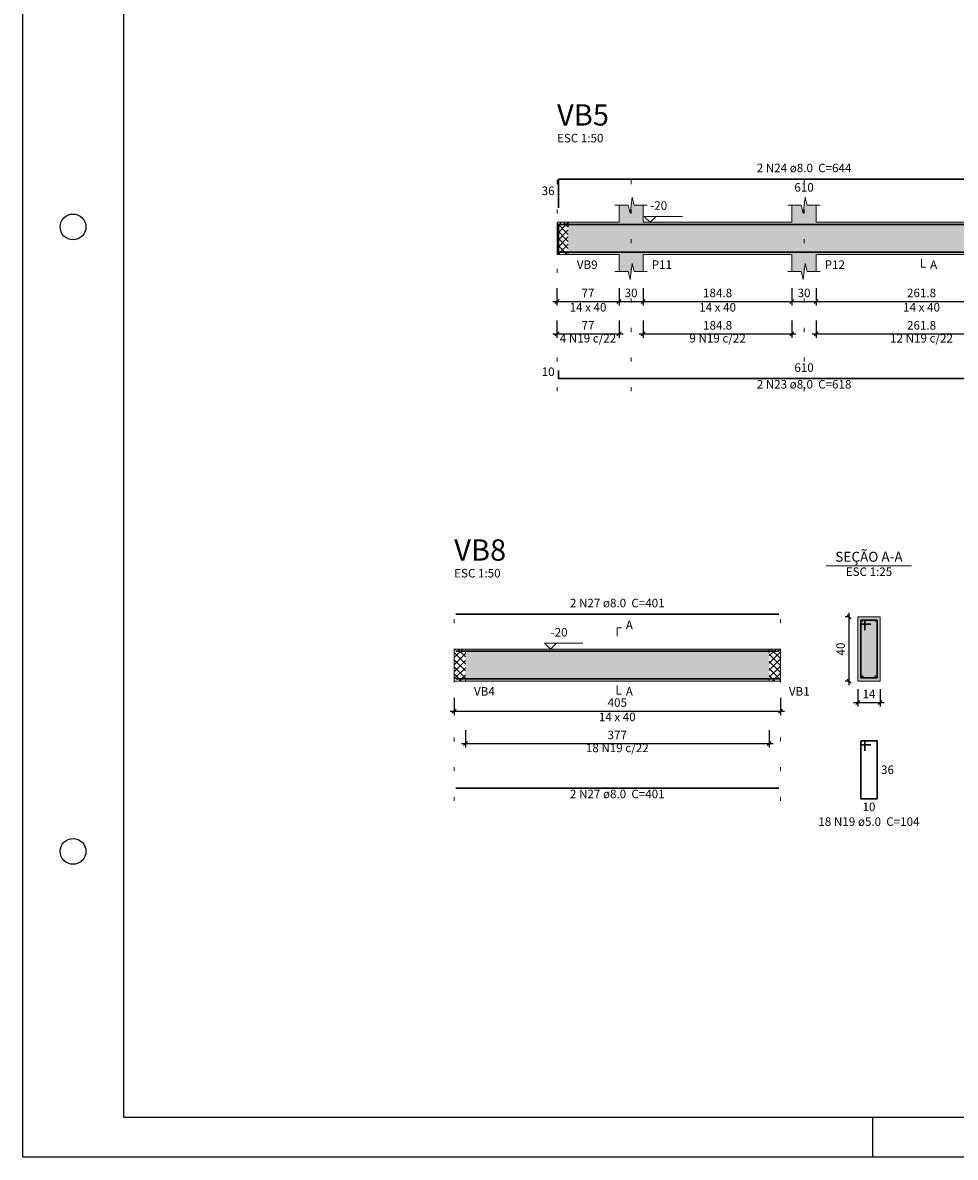
# Model space of a CAD drawing. Units: millimetres. Extents: x 0 to 84.1, y 0 to 59.4.
# Drawn here: x 0 to 23.2, y 0 to 28.2 of the extents above; entities that cross this region are included whole.
import ezdxf

# ---------------------------------------------------------------- set-up
doc = ezdxf.new("R2010")
doc.units = ezdxf.units.MM
doc.linetypes.add('DOT2', pattern=[3.175, 0, -3.175])
doc.layers.add('8', color=4, linetype='Continuous')
doc.layers.add('VHW_cota', color=1, linetype='Continuous')
for name, color, linetype, lineweight in [('Descrição da armadura', 7, 'Continuous', 5), ('DT-Barras na forma', 2, 'Continuous', 30), ('DT-Barras no corte', 5, 'Continuous', 5), ('DT-Barras rebatidas', 2, 'Continuous', 30), ('DT-Cotas', 1, 'Continuous', 5), ('DT-Forma', 1, 'Continuous', 5), ('DT-Hachura forma vigas', 252, 'Continuous', 5), ('DT-Hachura intersecção vigas', 9, 'Continuous', 5), ('DT-Hachura seção vigas', 252, 'Continuous', 5), ('DT-Pontilhado', 251, 'DOT2', 5), ('DT-Textos', 7, 'Continuous', 5), ('DT-Título', 3, 'Continuous', 20), ('Textos armaduras', 7, 'Continuous', 5)]:
    doc.layers.add(name, color=color, linetype=linetype, lineweight=lineweight)
doc.styles.add('Arial', font='arial.ttf')
doc.styles.get("Standard").update_dxf_attribs({"font": 'arial.ttf'})
doc.dimstyles.new('UM_25.000000', dxfattribs={"dimtxt": 0.18, "dimasz": 0.1, "dimexe": 0.1, "dimexo": 0.2, "dimgap": 0, "dimtad": 1, "dimtih": 1, "dimtoh": 1, "dimdec": 1, "dimlfac": 25, "dimzin": 0, "dimdsep": 46, "dimtxsty": 'Standard', "dimblk": 'CLOSED', "dimblk1": 'CLOSED', "dimblk2": 'CLOSED', "dimcen": 0.09, "dimdle": 0.1, "dimadec": 1, "dimazin": 2, "dimtfac": 1, "dimtdec": 4, "dimtofl": 0, "dimtmove": 0, "dimatfit": 3, "dimldrblk": 'CLOSED', "dimfxl": 1, "dimtolj": 1, "dimarcsym": 0})
doc.dimstyles.new('UM_50.000000', dxfattribs={"dimtxt": 0.1, "dimasz": 0.1, "dimexe": 0.1, "dimexo": 0.075, "dimgap": 0, "dimtad": 0, "dimlfac": 0.05, "dimzin": 0, "dimdsep": 46, "dimtxsty": 'Standard', "dimblk": 'OBLIQUE', "dimcen": 0.09, "dimdle": 0.1, "dimclrt": 2, "dimadec": 1, "dimazin": 2, "dimtfac": 1, "dimtofl": 0, "dimtmove": 0, "dimatfit": 3, "dimldrblk": 'OBLIQUE', "dimfxl": 1, "dimtolj": 1, "dimarcsym": 0})
pattern_1 = [(45, (-54.71826, -50.72732), (-0.08838835, 0.08838835), []), (135, (-54.71826, -50.72732), (-0.08838835, -0.08838835), [])]

# ---------------------------------------------------------------- blocks, each defined once
blk = doc.blocks.new('_OBLIQUE')
at = {"color": 0, "linetype": 'ByBlock', "lineweight": -2}
blk.add_line((-0.5, -0.5), (0.5, 0.5), dxfattribs=at)
blk = doc.blocks.new('*D483')
at = {"layer": 'Defpoints', "color": 0, "transparency": 16777216}
for p in [(13.268, 21.782), (14.808, 21.782), (14.808, 21.253)]:
    blk.add_point(p, dxfattribs=at)
at = {"layer": 'DT-Cotas', "color": 0, "lineweight": -2, "transparency": 16777216}
for p, q in [((13.268, 21.582), (13.268, 21.153)), ((14.808, 21.582), (14.808, 21.153)), ((13.168, 21.253), (14.908, 21.253))]:
    blk.add_line(p, q, dxfattribs=at)
at = {"layer": 'DT-Cotas', "color": 0, "lineweight": -2, "transparency": 16777216, "xscale": 0.1, "yscale": 0.1, "zscale": 0.1, "rotation": 180}
blk.add_blockref('_OBLIQUE', (13.268, 21.253), dxfattribs=at)
at = {"layer": 'DT-Cotas', "color": 0, "lineweight": -2, "transparency": 16777216, "xscale": 0.1, "yscale": 0.1, "zscale": 0.1}
blk.add_blockref('_OBLIQUE', (14.808, 21.253), dxfattribs=at)
at = {"layer": 'DT-Cotas', "color": 2, "transparency": 16777216, "insert": (14.038, 21.465), "char_height": 0.2118, "attachment_point": 5, "rotation": 0.0057, "style": 'Arial'}
blk.add_mtext('\\A1;77', dxfattribs=at)
blk = doc.blocks.new('*D484')
at = {"layer": 'Defpoints', "color": 0, "transparency": 16777216}
for p in [(14.808, 21.782), (15.408, 21.782), (15.408, 21.253)]:
    blk.add_point(p, dxfattribs=at)
at = {"layer": 'DT-Cotas', "color": 0, "lineweight": -2, "transparency": 16777216}
for p, q in [((14.808, 21.582), (14.808, 21.153)), ((15.408, 21.582), (15.408, 21.153)), ((14.708, 21.253), (15.508, 21.253))]:
    blk.add_line(p, q, dxfattribs=at)
at = {"layer": 'DT-Cotas', "color": 0, "lineweight": -2, "transparency": 16777216, "xscale": 0.1, "yscale": 0.1, "zscale": 0.1, "rotation": 180}
blk.add_blockref('_OBLIQUE', (14.808, 21.253), dxfattribs=at)
at = {"layer": 'DT-Cotas', "color": 0, "lineweight": -2, "transparency": 16777216, "xscale": 0.1, "yscale": 0.1, "zscale": 0.1}
blk.add_blockref('_OBLIQUE', (15.408, 21.253), dxfattribs=at)
at = {"layer": 'DT-Cotas', "color": 2, "transparency": 16777216, "insert": (15.108, 21.465), "char_height": 0.2118, "attachment_point": 5, "rotation": 0.0057, "style": 'Arial'}
blk.add_mtext('\\A1;30', dxfattribs=at)
blk = doc.blocks.new('*D485')
at = {"layer": 'Defpoints', "color": 0, "transparency": 16777216}
for p in [(15.408, 21.782), (19.103, 21.782), (19.103, 21.253)]:
    blk.add_point(p, dxfattribs=at)
at = {"layer": 'DT-Cotas', "color": 0, "lineweight": -2, "transparency": 16777216}
for p, q in [((15.408, 21.582), (15.408, 21.153)), ((19.103, 21.582), (19.103, 21.153)), ((15.308, 21.253), (19.203, 21.253))]:
    blk.add_line(p, q, dxfattribs=at)
at = {"layer": 'DT-Cotas', "color": 0, "lineweight": -2, "transparency": 16777216, "xscale": 0.1, "yscale": 0.1, "zscale": 0.1, "rotation": 180}
blk.add_blockref('_OBLIQUE', (15.408, 21.253), dxfattribs=at)
at = {"layer": 'DT-Cotas', "color": 0, "lineweight": -2, "transparency": 16777216, "xscale": 0.1, "yscale": 0.1, "zscale": 0.1}
blk.add_blockref('_OBLIQUE', (19.103, 21.253), dxfattribs=at)
at = {"layer": 'DT-Cotas', "color": 2, "transparency": 16777216, "insert": (17.256, 21.465), "char_height": 0.2118, "attachment_point": 5, "rotation": 0.0057, "style": 'Arial'}
blk.add_mtext('\\A1;184.8', dxfattribs=at)
blk = doc.blocks.new('*D486')
at = {"layer": 'Defpoints', "color": 0, "transparency": 16777216}
for p in [(19.103, 21.782), (19.703, 21.782), (19.703, 21.253)]:
    blk.add_point(p, dxfattribs=at)
at = {"layer": 'DT-Cotas', "color": 0, "lineweight": -2, "transparency": 16777216}
for p, q in [((19.103, 21.582), (19.103, 21.153)), ((19.703, 21.582), (19.703, 21.153)), ((19.003, 21.253), (19.803, 21.253))]:
    blk.add_line(p, q, dxfattribs=at)
at = {"layer": 'DT-Cotas', "color": 0, "lineweight": -2, "transparency": 16777216, "xscale": 0.1, "yscale": 0.1, "zscale": 0.1, "rotation": 180}
blk.add_blockref('_OBLIQUE', (19.103, 21.253), dxfattribs=at)
at = {"layer": 'DT-Cotas', "color": 0, "lineweight": -2, "transparency": 16777216, "xscale": 0.1, "yscale": 0.1, "zscale": 0.1}
blk.add_blockref('_OBLIQUE', (19.703, 21.253), dxfattribs=at)
at = {"layer": 'DT-Cotas', "color": 2, "transparency": 16777216, "insert": (19.403, 21.465), "char_height": 0.2118, "attachment_point": 5, "rotation": 0.0057, "style": 'Arial'}
blk.add_mtext('\\A1;30', dxfattribs=at)
blk = doc.blocks.new('*D487')
at = {"layer": 'Defpoints', "color": 0, "transparency": 16777216}
for p in [(19.703, 21.782), (24.938, 21.782), (24.938, 21.253)]:
    blk.add_point(p, dxfattribs=at)
at = {"layer": 'DT-Cotas', "color": 0, "lineweight": -2, "transparency": 16777216}
for p, q in [((19.703, 21.582), (19.703, 21.153)), ((24.938, 21.582), (24.938, 21.153)), ((19.603, 21.253), (25.038, 21.253))]:
    blk.add_line(p, q, dxfattribs=at)
at = {"layer": 'DT-Cotas', "color": 0, "lineweight": -2, "transparency": 16777216, "xscale": 0.1, "yscale": 0.1, "zscale": 0.1, "rotation": 180}
blk.add_blockref('_OBLIQUE', (19.703, 21.253), dxfattribs=at)
at = {"layer": 'DT-Cotas', "color": 0, "lineweight": -2, "transparency": 16777216, "xscale": 0.1, "yscale": 0.1, "zscale": 0.1}
blk.add_blockref('_OBLIQUE', (24.938, 21.253), dxfattribs=at)
at = {"layer": 'DT-Cotas', "color": 2, "transparency": 16777216, "insert": (22.321, 21.465), "char_height": 0.2118, "attachment_point": 5, "rotation": 0.0057, "style": 'Arial'}
blk.add_mtext('\\A1;261.8', dxfattribs=at)
blk = doc.blocks.new('*D491')
at = {"layer": 'Defpoints', "color": 0, "transparency": 16777216}
for p in [(13.268, 20.978), (14.808, 20.978), (14.808, 20.448)]:
    blk.add_point(p, dxfattribs=at)
at = {"layer": 'DT-Cotas', "color": 0, "lineweight": -2, "transparency": 16777216}
for p, q in [((13.268, 20.778), (13.268, 20.348)), ((14.808, 20.778), (14.808, 20.348)), ((13.168, 20.448), (14.908, 20.448))]:
    blk.add_line(p, q, dxfattribs=at)
at = {"layer": 'DT-Cotas', "color": 0, "lineweight": -2, "transparency": 16777216, "xscale": 0.1, "yscale": 0.1, "zscale": 0.1, "rotation": 180}
blk.add_blockref('_OBLIQUE', (13.268, 20.448), dxfattribs=at)
at = {"layer": 'DT-Cotas', "color": 0, "lineweight": -2, "transparency": 16777216, "xscale": 0.1, "yscale": 0.1, "zscale": 0.1}
blk.add_blockref('_OBLIQUE', (14.808, 20.448), dxfattribs=at)
at = {"layer": 'DT-Cotas', "color": 2, "transparency": 16777216, "insert": (14.038, 20.66), "char_height": 0.2118, "attachment_point": 5, "rotation": 0.0057, "style": 'Arial'}
blk.add_mtext('\\A1;77', dxfattribs=at)
blk = doc.blocks.new('*D492')
at = {"layer": 'Defpoints', "color": 0, "transparency": 16777216}
for p in [(15.408, 20.978), (19.103, 20.978), (19.103, 20.448)]:
    blk.add_point(p, dxfattribs=at)
at = {"layer": 'DT-Cotas', "color": 0, "lineweight": -2, "transparency": 16777216}
for p, q in [((15.408, 20.778), (15.408, 20.348)), ((19.103, 20.778), (19.103, 20.348)), ((15.308, 20.448), (19.203, 20.448))]:
    blk.add_line(p, q, dxfattribs=at)
at = {"layer": 'DT-Cotas', "color": 0, "lineweight": -2, "transparency": 16777216, "xscale": 0.1, "yscale": 0.1, "zscale": 0.1, "rotation": 180}
blk.add_blockref('_OBLIQUE', (15.408, 20.448), dxfattribs=at)
at = {"layer": 'DT-Cotas', "color": 0, "lineweight": -2, "transparency": 16777216, "xscale": 0.1, "yscale": 0.1, "zscale": 0.1}
blk.add_blockref('_OBLIQUE', (19.103, 20.448), dxfattribs=at)
at = {"layer": 'DT-Cotas', "color": 2, "transparency": 16777216, "insert": (17.256, 20.66), "char_height": 0.2118, "attachment_point": 5, "rotation": 0.0057, "style": 'Arial'}
blk.add_mtext('\\A1;184.8', dxfattribs=at)
blk = doc.blocks.new('*D493')
at = {"layer": 'Defpoints', "color": 0, "transparency": 16777216}
for p in [(19.703, 20.978), (24.938, 20.978), (24.938, 20.448)]:
    blk.add_point(p, dxfattribs=at)
at = {"layer": 'DT-Cotas', "color": 0, "lineweight": -2, "transparency": 16777216}
for p, q in [((19.703, 20.778), (19.703, 20.348)), ((24.938, 20.778), (24.938, 20.348)), ((19.603, 20.448), (25.038, 20.448))]:
    blk.add_line(p, q, dxfattribs=at)
at = {"layer": 'DT-Cotas', "color": 0, "lineweight": -2, "transparency": 16777216, "xscale": 0.1, "yscale": 0.1, "zscale": 0.1, "rotation": 180}
blk.add_blockref('_OBLIQUE', (19.703, 20.448), dxfattribs=at)
at = {"layer": 'DT-Cotas', "color": 0, "lineweight": -2, "transparency": 16777216, "xscale": 0.1, "yscale": 0.1, "zscale": 0.1}
blk.add_blockref('_OBLIQUE', (24.938, 20.448), dxfattribs=at)
at = {"layer": 'DT-Cotas', "color": 2, "transparency": 16777216, "insert": (22.321, 20.66), "char_height": 0.2118, "attachment_point": 5, "rotation": 0.0057, "style": 'Arial'}
blk.add_mtext('\\A1;261.8', dxfattribs=at)
blk = doc.blocks.new('*D506')
at = {"layer": 'Defpoints', "color": 0, "transparency": 16777216}
for p in [(10.715, 11.61), (18.815, 11.61), (18.815, 11.081)]:
    blk.add_point(p, dxfattribs=at)
at = {"layer": 'DT-Cotas', "color": 0, "lineweight": -2, "transparency": 16777216}
for p, q in [((10.715, 11.41), (10.715, 10.981)), ((18.815, 11.41), (18.815, 10.981)), ((10.615, 11.081), (18.915, 11.081))]:
    blk.add_line(p, q, dxfattribs=at)
at = {"layer": 'DT-Cotas', "color": 0, "lineweight": -2, "transparency": 16777216, "xscale": 0.1, "yscale": 0.1, "zscale": 0.1, "rotation": 180}
blk.add_blockref('_OBLIQUE', (10.715, 11.081), dxfattribs=at)
at = {"layer": 'DT-Cotas', "color": 0, "lineweight": -2, "transparency": 16777216, "xscale": 0.1, "yscale": 0.1, "zscale": 0.1}
blk.add_blockref('_OBLIQUE', (18.815, 11.081), dxfattribs=at)
at = {"layer": 'DT-Cotas', "color": 2, "transparency": 16777216, "insert": (14.765, 11.293), "char_height": 0.2118, "attachment_point": 5, "rotation": 0.0057, "style": 'Arial'}
blk.add_mtext('\\A1;405', dxfattribs=at)
blk = doc.blocks.new('*D507')
at = {"layer": 'Defpoints', "color": 0, "transparency": 16777216}
for p in [(20.523, 13.422), (20.735, 13.422), (20.735, 11.822)]:
    blk.add_point(p, dxfattribs=at)
at = {"layer": 'DT-Cotas', "color": 0, "lineweight": -2, "transparency": 16777216}
for p, q in [((20.535, 13.422), (20.423, 13.422)), ((20.523, 11.722), (20.523, 13.522)), ((20.535, 11.822), (20.423, 11.822))]:
    blk.add_line(p, q, dxfattribs=at)
at = {"layer": 'DT-Cotas', "color": 0, "lineweight": -2, "transparency": 16777216, "xscale": 0.1, "yscale": 0.1, "zscale": 0.1}
for p, rotation in [((20.523, 13.422), 90), ((20.523, 11.822), 270)]:
    blk.add_blockref('_OBLIQUE', p, dxfattribs=dict(at, rotation=rotation))
at = {"layer": 'DT-Cotas', "color": 2, "transparency": 16777216, "insert": (20.311, 12.622), "char_height": 0.2118, "attachment_point": 5, "rotation": 90, "style": 'Arial'}
blk.add_mtext('\\A1;40', dxfattribs=at)
blk = doc.blocks.new('*D508')
at = {"layer": 'Defpoints', "color": 0, "transparency": 16777216}
for p in [(20.735, 11.822), (21.295, 11.822), (21.295, 11.293)]:
    blk.add_point(p, dxfattribs=at)
at = {"layer": 'DT-Cotas', "color": 0, "lineweight": -2, "transparency": 16777216}
for p, q in [((20.735, 11.622), (20.735, 11.193)), ((21.295, 11.622), (21.295, 11.193)), ((20.635, 11.293), (21.395, 11.293))]:
    blk.add_line(p, q, dxfattribs=at)
at = {"layer": 'DT-Cotas', "color": 0, "lineweight": -2, "transparency": 16777216, "xscale": 0.1, "yscale": 0.1, "zscale": 0.1, "rotation": 180}
blk.add_blockref('_OBLIQUE', (20.735, 11.293), dxfattribs=at)
at = {"layer": 'DT-Cotas', "color": 0, "lineweight": -2, "transparency": 16777216, "xscale": 0.1, "yscale": 0.1, "zscale": 0.1}
blk.add_blockref('_OBLIQUE', (21.295, 11.293), dxfattribs=at)
at = {"layer": 'DT-Cotas', "color": 2, "transparency": 16777216, "insert": (21.015, 11.505), "char_height": 0.2118, "attachment_point": 5, "rotation": 0.0057, "style": 'Arial'}
blk.add_mtext('\\A1;14', dxfattribs=at)
blk = doc.blocks.new('*D509')
at = {"layer": 'Defpoints', "color": 0, "transparency": 16777216}
for p in [(10.995, 10.806), (18.535, 10.806), (18.535, 10.276)]:
    blk.add_point(p, dxfattribs=at)
at = {"layer": 'DT-Cotas', "color": 0, "lineweight": -2, "transparency": 16777216}
for p, q in [((10.995, 10.606), (10.995, 10.176)), ((18.535, 10.606), (18.535, 10.176)), ((10.895, 10.276), (18.635, 10.276))]:
    blk.add_line(p, q, dxfattribs=at)
at = {"layer": 'DT-Cotas', "color": 0, "lineweight": -2, "transparency": 16777216, "xscale": 0.1, "yscale": 0.1, "zscale": 0.1, "rotation": 180}
blk.add_blockref('_OBLIQUE', (10.995, 10.276), dxfattribs=at)
at = {"layer": 'DT-Cotas', "color": 0, "lineweight": -2, "transparency": 16777216, "xscale": 0.1, "yscale": 0.1, "zscale": 0.1}
blk.add_blockref('_OBLIQUE', (18.535, 10.276), dxfattribs=at)
at = {"layer": 'DT-Cotas', "color": 2, "transparency": 16777216, "insert": (14.765, 10.488), "char_height": 0.2118, "attachment_point": 5, "rotation": 0.0057, "style": 'Arial'}
blk.add_mtext('\\A1;377', dxfattribs=at)

msp = doc.modelspace()

# ---------------------------------------------------------------- hatches: boundary and pattern name
at = {"layer": 'DT-Hachura forma vigas', "linetype": 'Continuous'}
for points in [[(19.7032, 22.4179), (23.9482, 22.4179), (23.9482, 23.2179), (19.7032, 23.2179), (19.7032, 23.6415), (19.4782, 23.6415), (19.4282, 23.8415), (19.3782, 23.4415), (19.3282, 23.6415), (19.1032, 23.6415), (19.1032, 23.2179), (15.4082, 23.2179), (15.4082, 23.6415), (15.1832, 23.6415), (15.1332, 23.8415), (15.0832, 23.4415), (15.0332, 23.6415), (14.8082, 23.6415), (14.8082, 23.2179), (13.5482, 23.2179), (13.5482, 22.4179), (14.8082, 22.4179), (14.8082, 21.9943), (15.0332, 21.9943), (15.0832, 21.7943), (15.1332, 22.1943), (15.1832, 21.9943), (15.4082, 21.9943), (15.4082, 22.4179), (19.1032, 22.4179), (19.1032, 21.9943), (19.3282, 21.9943), (19.3782, 21.7943), (19.4282, 22.1943), (19.4782, 21.9943), (19.7032, 21.9943), (19.7032, 22.4179)], [(10.9951, 11.8223), (18.5345, 11.8223), (18.5345, 12.6223), (10.9951, 12.6223), (10.9951, 11.8223)]]:
    msp.add_hatch(color=252, dxfattribs=at).paths.add_polyline_path(points)
at = {"layer": 'DT-Hachura intersecção vigas', "linetype": 'Continuous'}
h = msp.add_hatch(dxfattribs=at)
h.set_pattern_fill('ANSI37', color=9, style=0)
h.set_pattern_definition([(45, (-83.64758, -47.64691), (-0.08838835, 0.08838835), []), (135, (-83.64758, -47.64691), (-0.08838835, -0.08838835), [])])
h.paths.add_polyline_path([(13.2682, 22.4179), (13.5482, 22.4179), (13.5482, 23.2179), (13.2682, 23.2179), (13.2682, 22.4179)])
h = msp.add_hatch(dxfattribs=at)
h.set_pattern_fill('ANSI37', color=9, style=0)
h.set_pattern_definition(pattern_1)
h.paths.add_polyline_path([(10.7151, 11.8223), (10.9951, 11.8223), (10.9951, 12.6223), (10.7151, 12.6223), (10.7151, 11.8223)])
h = msp.add_hatch(dxfattribs=at)
h.set_pattern_fill('ANSI37', color=9, style=0)
h.set_pattern_definition(pattern_1)
h.paths.add_polyline_path([(18.5345, 11.8223), (18.8145, 11.8223), (18.8145, 12.6223), (18.5345, 12.6223), (18.5345, 11.8223)])
at = {"layer": 'DT-Hachura seção vigas', "linetype": 'Continuous'}
msp.add_hatch(color=252, dxfattribs=at).paths.add_polyline_path([(20.735, 11.8223), (20.735, 11.8223), (21.295, 11.8223), (21.295, 13.4223), (20.735, 13.4223), (20.735, 11.8223)])

# ---------------------------------------------------------------- linework, layer by layer
at = {"layer": '8', "linetype": 'Continuous'}
for p, q in [((2.5, 58.45), (2.5, 1)), ((2.5, 1), (83.1, 1)), ((21.1, 1), (21.1, 0))]:
    msp.add_line(p, q, dxfattribs=at)
for centre in [(1.25, 23.1029), (1.25, 7.5971)]:
    msp.add_circle(centre, 0.3205, dxfattribs=at)
at = {"layer": 'DT-Barras na forma'}
for p, q in [((20.915, 13.3423), (20.815, 13.3423)), ((20.815, 13.3423), (20.815, 11.9023)), ((21.215, 13.3423), (20.815, 13.3423)), ((20.815, 13.3423), (20.815, 13.2423)), ((20.815, 13.2423), (21.065, 13.2423)), ((20.915, 13.0923), (20.915, 13.3423)), ((21.215, 11.9023), (21.215, 13.3423)), ((20.815, 11.9023), (21.215, 11.9023))]:
    msp.add_line(p, q, dxfattribs=at)
for points in [[(13.3082, 22.4499), (13.3082, 23.1599), (25.4982, 23.1599)], [(13.3082, 22.6759), (13.3082, 22.4759), (25.4982, 22.4759)], [(10.7551, 12.5673), (18.7745, 12.5673)], [(10.7551, 11.8803), (18.7745, 11.8803)]]:
    msp.add_lwpolyline(points, dxfattribs=at)
at = {"layer": 'DT-Barras no corte'}
for centre, radius in [((20.845, 13.3123), 0.01), ((21.185, 13.3123), 0.01), ((20.851, 11.9383), 0.016), ((21.179, 11.9383), 0.016)]:
    msp.add_circle(centre, radius, dxfattribs=at)
at = {"layer": 'DT-Barras rebatidas'}
for p, q in [((13.3082, 23.5795), (13.3082, 24.2895)), ((13.3082, 24.2895), (25.4982, 24.2895)), ((13.3082, 19.5412), (13.3082, 19.3412)), ((13.3082, 19.3412), (25.4982, 19.3412)), ((10.7551, 13.4851), (18.7745, 13.4851)), ((20.915, 10.3456), (20.815, 10.3456)), ((20.815, 10.3456), (20.815, 8.9056)), ((21.215, 10.3456), (20.815, 10.3456)), ((20.815, 10.3456), (20.815, 10.2456)), ((20.815, 10.2456), (21.065, 10.2456)), ((20.915, 10.0956), (20.915, 10.3456)), ((21.215, 8.9056), (21.215, 10.3456)), ((10.7551, 9.1692), (18.7745, 9.1692)), ((20.815, 8.9056), (21.215, 8.9056))]:
    msp.add_line(p, q, dxfattribs=at)
at = {"layer": 'DT-Forma'}
for p, q in [((15.0832, 23.4415), (15.1332, 23.8415)), ((15.1332, 23.8415), (15.1832, 23.6415)), ((19.3782, 23.4415), (19.4282, 23.8415)), ((19.4282, 23.8415), (19.4782, 23.6415)), ((14.7082, 23.6415), (15.0332, 23.6415)), ((14.8082, 23.2179), (14.8082, 23.6415)), ((15.0332, 23.6415), (15.0832, 23.4415)), ((15.1832, 23.6415), (15.5082, 23.6415)), ((15.4082, 23.6415), (15.4082, 23.2179)), ((19.0032, 23.6415), (19.3282, 23.6415)), ((19.1032, 23.2179), (19.1032, 23.6415)), ((19.3282, 23.6415), (19.3782, 23.4415)), ((19.4782, 23.6415), (19.8032, 23.6415)), ((19.7032, 23.6415), (19.7032, 23.2179)), ((13.2682, 23.2179), (13.5482, 23.2179)), ((13.5482, 23.2179), (14.8082, 23.2179)), ((15.4082, 23.2179), (19.1032, 23.2179)), ((19.7032, 23.2179), (23.9482, 23.2179)), ((13.2682, 22.4179), (13.5482, 22.4179)), ((13.5482, 22.4179), (14.8082, 22.4179)), ((14.8082, 22.4179), (14.8082, 21.9943)), ((15.4082, 21.9943), (15.4082, 22.4179)), ((15.4082, 22.4179), (19.1032, 22.4179)), ((19.1032, 22.4179), (19.1032, 21.9943)), ((19.7032, 21.9943), (19.7032, 22.4179)), ((19.7032, 22.4179), (23.9482, 22.4179)), ((14.7082, 21.9943), (15.0332, 21.9943)), ((15.0332, 21.9943), (15.0832, 21.7943)), ((15.0832, 21.7943), (15.1332, 22.1943)), ((15.1332, 22.1943), (15.1832, 21.9943)), ((15.1832, 21.9943), (15.5082, 21.9943)), ((19.0032, 21.9943), (19.3282, 21.9943)), ((19.3282, 21.9943), (19.3782, 21.7943)), ((19.3782, 21.7943), (19.4282, 22.1943)), ((19.4282, 22.1943), (19.4782, 21.9943)), ((19.4782, 21.9943), (19.8032, 21.9943)), ((21.295, 13.4223), (20.735, 13.4223)), ((20.735, 13.4223), (20.735, 11.8223)), ((21.295, 11.8223), (21.295, 13.4223)), ((10.7151, 12.6223), (10.9951, 12.6223)), ((10.9951, 12.6223), (18.5345, 12.6223)), ((18.5345, 12.6223), (18.8145, 12.6223)), ((10.7151, 11.8223), (10.9951, 11.8223)), ((10.9951, 11.8223), (18.5345, 11.8223)), ((18.5345, 11.8223), (18.8145, 11.8223)), ((20.735, 11.8223), (21.295, 11.8223))]:
    msp.add_line(p, q, dxfattribs=at)
at = {"layer": 'DT-Forma', "linetype": 'Continuous'}
for p, q in [((13.2682, 22.4179), (13.2682, 23.2179)), ((10.7151, 11.8223), (10.7151, 12.6223)), ((18.8145, 12.6223), (18.8145, 11.8223))]:
    msp.add_line(p, q, dxfattribs=at)
at = {"layer": 'DT-Pontilhado', "ltscale": 0.2}
for p, q in [((13.2682, 19.0235), (13.2682, 24.5013)), ((15.1082, 19.0235), (15.1082, 24.5013)), ((19.4032, 19.0235), (19.4032, 24.5013)), ((13.5482, 23.2179), (13.5482, 22.4179)), ((10.7151, 8.8515), (10.7151, 13.6969)), ((18.8145, 8.8515), (18.8145, 13.6969)), ((10.9951, 12.6223), (10.9951, 11.8223)), ((18.5345, 12.6223), (18.5345, 11.8223))]:
    msp.add_line(p, q, dxfattribs=at)
at = {"layer": 'DT-Textos'}
msp.add_line((19.956, 14.6872), (22.074, 14.6872), dxfattribs=at)
for points in [[(15.7318, 23.3661), (15.5835, 23.2179), (15.4352, 23.3661), (16.3883, 23.3661)], [(22.3207, 22.312), (22.3207, 22.1002), (22.4266, 22.1002)], [(14.7648, 12.94), (14.7648, 13.1518), (14.8707, 13.1518)], [(13.2569, 12.7705), (13.1087, 12.6223), (12.9604, 12.7705), (13.9135, 12.7705)], [(14.7648, 11.7164), (14.7648, 11.5046), (14.8707, 11.5046)]]:
    msp.add_lwpolyline(points, dxfattribs=at)
at = {"layer": 'VHW_cota'}
for p, q in [((0, 0), (0, 59.45)), ((84.1, 0), (0, 0))]:
    msp.add_line(p, q, dxfattribs=at)

# ---------------------------------------------------------------- texts
at = {"layer": 'Descrição da armadura', "char_height": 0.2118, "attachment_point": 8, "line_spacing_factor": 0.9, "style": 'Arial'}
for s, insert, width in [('2 N24 ø8.0  C=644', (19.4034, 24.3958), 5.015721), ('4 N19 c/22', (14.0382, 20.1664), 2.86156), ('9 N19 c/22', (17.2557, 20.1664), 2.86156), ('12 N19 c/22', (22.3207, 20.1664), 3.19056), ('2 N23 ø8.0  C=618', (19.4034, 19.0238), 5.015721), ('2 N27 ø8.0  C=401', (14.7651, 13.5914), 5.015721), ('18 N19 c/22', (14.7648, 9.9944), 3.19056), ('2 N27 ø8.0  C=401', (14.7651, 8.8514), 5.015721), ('18 N19 ø5.0  C=104', (21.0151, 8.1644), 5.344721)]:
    msp.add_mtext(s, dxfattribs=dict(at, insert=insert, width=width))
at = {"layer": 'DT-Textos', "line_spacing_factor": 0.798, "style": 'Arial'}
for s, insert, char_height, width, attachment_point in [('ESC 1:50', (13.2684, 25.1368), 0.2118, 2.532883, 7), ('-20', (15.5834, 23.4618), 0.2118, 0.854949, 7), ('VB9', (13.7604, 21.9948), 0.2118, 1.11873, 7), ('P11', (15.6204, 21.9948), 0.2118, 1.052866, 7), ('P12', (19.9154, 21.9948), 0.2118, 1.052866, 7), ('A', (22.5324, 21.9948), 0.2118, 0.394865, 7), ('14 x 40', (14.0384, 20.9358), 0.2118, 1.940747, 8), ('14 x 40', (17.2554, 20.9358), 0.2118, 1.940747, 8), ('14 x 40', (22.3204, 20.9358), 0.2118, 1.940747, 8), ('SEÇÃO A-A', (21.0151, 14.7115), 0.2471, 3.760741, 8), ('ESC 1:25', (21.0151, 14.3694), 0.2118, 2.532883, 8), ('ESC 1:50', (10.7151, 14.3324), 0.2118, 2.532883, 7), ('A', (14.9771, 13.0464), 0.2118, 0.394865, 7), ('-20', (13.1091, 12.8654), 0.2118, 0.854949, 7), ('VB4', (11.2071, 11.3984), 0.2118, 1.11873, 7), ('A', (14.9771, 11.3984), 0.2118, 0.394865, 7), ('VB1', (19.0261, 11.3984), 0.2118, 1.11873, 7), ('14 x 40', (14.7651, 10.7634), 0.2118, 1.940747, 8)]:
    msp.add_mtext(s, dxfattribs=dict(at, insert=insert, char_height=char_height, width=width, attachment_point=attachment_point))
at = {"layer": 'DT-Título', "char_height": 0.5295, "width": 2.796825, "attachment_point": 7, "line_spacing_factor": 0.798, "style": 'Arial'}
for s, insert in [('VB5', (13.2684, 25.4546)), ('VB8', (10.7151, 14.6502))]:
    msp.add_mtext(s, dxfattribs=dict(at, insert=insert))
at = {"layer": 'Textos armaduras', "char_height": 0.2118, "line_spacing_factor": 0.9, "style": 'Arial'}
for s, insert, width, attachment_point in [('36', (13.2082, 23.8286), 1.058001, 9), ('610', (19.4032, 24.1922), 1.387001, 2), ('10', (13.2082, 19.3353), 1.058001, 9), ('610', (19.4032, 19.4385), 1.387001, 8), ('36', (21.315, 9.7315), 1.058001, 1), ('10', (21.015, 8.8083), 1.058001, 2)]:
    msp.add_mtext(s, dxfattribs=dict(at, insert=insert, width=width, attachment_point=attachment_point))

# ---------------------------------------------------------------- dimensions: what is measured, and where the dimension line sits
at = {"layer": 'DT-Cotas'}
for base, p1, p2, dimstyle, override, picture, middle, turn in [((14.8082, 21.253), (13.2682, 21.7825), (14.8082, 21.7825), 'UM_50.000000', {"dimtxt": 0.2118, "dimasz": 0.1, "dimexe": 0.1, "dimexo": 0.2, "dimtad": 1, "dimtih": 0, "dimtoh": 0, "dimdec": 1, "dimlfac": 50, "dimzin": 8, "dimtxsty": 'Arial', "dimblk": 'OBLIQUE', "dimblk1": 'OBLIQUE', "dimblk2": 'OBLIQUE', "dimsah": 1, "dimdle": 0.1, "dimse1": 0, "dimse2": 0, "dimclrt": 2, "dimadec": 1, "dimazin": 3, "dimtmove": 2, "dimldrblk": 'OBLIQUE'}, '*D483', (14.0382, 21.4648), 0.00573), ((15.4082, 21.253), (14.8082, 21.7825), (15.4082, 21.7825), 'UM_50.000000', {"dimtxt": 0.2118, "dimasz": 0.1, "dimexe": 0.1, "dimexo": 0.2, "dimtad": 1, "dimtih": 0, "dimtoh": 0, "dimdec": 1, "dimlfac": 50, "dimzin": 8, "dimtxsty": 'Arial', "dimblk": 'OBLIQUE', "dimblk1": 'OBLIQUE', "dimblk2": 'OBLIQUE', "dimsah": 1, "dimdle": 0.1, "dimse1": 0, "dimse2": 0, "dimclrt": 2, "dimadec": 1, "dimazin": 3, "dimtmove": 2, "dimldrblk": 'OBLIQUE'}, '*D484', (15.1082, 21.4648), 0.00573), ((19.1032493013, 21.2529796125), (15.4082493013, 21.7824796125), (19.1032493013, 21.7824796125), 'UM_50.000000', {"dimtxt": 0.2118, "dimasz": 0.1, "dimexe": 0.1, "dimexo": 0.2, "dimtad": 1, "dimtih": 0, "dimtoh": 0, "dimdec": 1, "dimlfac": 50, "dimzin": 8, "dimtxsty": 'Arial', "dimblk": 'OBLIQUE', "dimblk1": 'OBLIQUE', "dimblk2": 'OBLIQUE', "dimsah": 1, "dimdle": 0.1, "dimse1": 0, "dimse2": 0, "dimclrt": 2, "dimadec": 1, "dimazin": 3, "dimtmove": 2, "dimldrblk": 'OBLIQUE'}, '*D485', (17.2557493013, 21.4647796125), 0.005729578), ((19.7032, 21.253), (19.1032, 21.7825), (19.7032, 21.7825), 'UM_50.000000', {"dimtxt": 0.2118, "dimasz": 0.1, "dimexe": 0.1, "dimexo": 0.2, "dimtad": 1, "dimtih": 0, "dimtoh": 0, "dimdec": 1, "dimlfac": 50, "dimzin": 8, "dimtxsty": 'Arial', "dimblk": 'OBLIQUE', "dimblk1": 'OBLIQUE', "dimblk2": 'OBLIQUE', "dimsah": 1, "dimdle": 0.1, "dimse1": 0, "dimse2": 0, "dimclrt": 2, "dimadec": 1, "dimazin": 3, "dimtmove": 2, "dimldrblk": 'OBLIQUE'}, '*D486', (19.4032, 21.4648), 0.00573), ((24.9382493013, 21.2529796125), (19.7032493013, 21.7824796125), (24.9382493013, 21.7824796125), 'UM_50.000000', {"dimtxt": 0.2118, "dimasz": 0.1, "dimexe": 0.1, "dimexo": 0.2, "dimtad": 1, "dimtih": 0, "dimtoh": 0, "dimdec": 1, "dimlfac": 50, "dimzin": 8, "dimtxsty": 'Arial', "dimblk": 'OBLIQUE', "dimblk1": 'OBLIQUE', "dimblk2": 'OBLIQUE', "dimsah": 1, "dimdle": 0.1, "dimse1": 0, "dimse2": 0, "dimclrt": 2, "dimadec": 1, "dimazin": 3, "dimtmove": 2, "dimldrblk": 'OBLIQUE'}, '*D487', (22.3207493013, 21.4647796125), 0.005729578), ((14.8082, 20.4481), (13.2682, 20.9776), (14.8082, 20.9776), 'UM_50.000000', {"dimtxt": 0.2118, "dimasz": 0.1, "dimexe": 0.1, "dimexo": 0.2, "dimtad": 1, "dimtih": 0, "dimtoh": 0, "dimdec": 1, "dimlfac": 50, "dimzin": 8, "dimtxsty": 'Arial', "dimblk": 'OBLIQUE', "dimblk1": 'OBLIQUE', "dimblk2": 'OBLIQUE', "dimsah": 1, "dimdle": 0.1, "dimse1": 0, "dimse2": 0, "dimclrt": 2, "dimadec": 1, "dimazin": 3, "dimtmove": 2, "dimldrblk": 'OBLIQUE'}, '*D491', (14.0382, 20.6599), 0.00573), ((19.1032493013, 20.4481396125), (15.4082493013, 20.9776396125), (19.1032493013, 20.9776396125), 'UM_50.000000', {"dimtxt": 0.2118, "dimasz": 0.1, "dimexe": 0.1, "dimexo": 0.2, "dimtad": 1, "dimtih": 0, "dimtoh": 0, "dimdec": 1, "dimlfac": 50, "dimzin": 8, "dimtxsty": 'Arial', "dimblk": 'OBLIQUE', "dimblk1": 'OBLIQUE', "dimblk2": 'OBLIQUE', "dimsah": 1, "dimdle": 0.1, "dimse1": 0, "dimse2": 0, "dimclrt": 2, "dimadec": 1, "dimazin": 3, "dimtmove": 2, "dimldrblk": 'OBLIQUE'}, '*D492', (17.2557493013, 20.6599396125), 0.005729578), ((24.9382493013, 20.4481396125), (19.7032493013, 20.9776396125), (24.9382493013, 20.9776396125), 'UM_50.000000', {"dimtxt": 0.2118, "dimasz": 0.1, "dimexe": 0.1, "dimexo": 0.2, "dimtad": 1, "dimtih": 0, "dimtoh": 0, "dimdec": 1, "dimlfac": 50, "dimzin": 8, "dimtxsty": 'Arial', "dimblk": 'OBLIQUE', "dimblk1": 'OBLIQUE', "dimblk2": 'OBLIQUE', "dimsah": 1, "dimdle": 0.1, "dimse1": 0, "dimse2": 0, "dimclrt": 2, "dimadec": 1, "dimazin": 3, "dimtmove": 2, "dimldrblk": 'OBLIQUE'}, '*D493', (22.3207493013, 20.6599396125), 0.005729578), ((18.8145, 11.081), (10.7151, 11.6105), (18.8145, 11.6105), 'UM_50.000000', {"dimtxt": 0.2118, "dimasz": 0.1, "dimexe": 0.1, "dimexo": 0.2, "dimtad": 1, "dimtih": 0, "dimtoh": 0, "dimdec": 1, "dimlfac": 50, "dimzin": 8, "dimtxsty": 'Arial', "dimblk": 'OBLIQUE', "dimblk1": 'OBLIQUE', "dimblk2": 'OBLIQUE', "dimsah": 1, "dimdle": 0.1, "dimse1": 0, "dimse2": 0, "dimclrt": 2, "dimadec": 1, "dimazin": 3, "dimtmove": 2, "dimldrblk": 'OBLIQUE'}, '*D506', (14.7648, 11.2928), 0.00573), ((21.295, 11.2928), (20.735, 11.8223), (21.295, 11.8223), 'UM_25.000000', {"dimtxt": 0.2118, "dimasz": 0.1, "dimexe": 0.1, "dimexo": 0.2, "dimtad": 1, "dimtih": 0, "dimtoh": 0, "dimdec": 1, "dimlfac": 25, "dimzin": 8, "dimtxsty": 'Arial', "dimblk": 'OBLIQUE', "dimblk1": 'OBLIQUE', "dimblk2": 'OBLIQUE', "dimsah": 1, "dimdle": 0.1, "dimse1": 0, "dimse2": 0, "dimclrt": 2, "dimadec": 1, "dimazin": 3, "dimtmove": 2, "dimldrblk": 'OBLIQUE'}, '*D508', (21.015, 11.5046), 0.00573), ((18.5345, 10.2761), (10.9951, 10.8056), (18.5345, 10.8056), 'UM_50.000000', {"dimtxt": 0.2118, "dimasz": 0.1, "dimexe": 0.1, "dimexo": 0.2, "dimtad": 1, "dimtih": 0, "dimtoh": 0, "dimdec": 1, "dimlfac": 50, "dimzin": 8, "dimtxsty": 'Arial', "dimblk": 'OBLIQUE', "dimblk1": 'OBLIQUE', "dimblk2": 'OBLIQUE', "dimsah": 1, "dimdle": 0.1, "dimse1": 0, "dimse2": 0, "dimclrt": 2, "dimadec": 1, "dimazin": 3, "dimtmove": 2, "dimldrblk": 'OBLIQUE'}, '*D509', (14.7648, 10.4879), 0.00573)]:
    dim = msp.add_linear_dim(base=base, p1=p1, p2=p2, dimstyle=dimstyle, override=override, dxfattribs=at)
    dim.commit()
    dim.dimension.update_dxf_attribs({"geometry": picture, "text_midpoint": middle, "dimtype": 160, "text_rotation": turn})
dim = msp.add_linear_dim(base=(20.5232, 13.4223), p1=(20.735, 11.8223), p2=(20.735, 13.4223), angle=90, dimstyle='UM_25.000000', override={"dimtxt": 0.2118, "dimasz": 0.1, "dimexe": 0.1, "dimexo": 0.2, "dimtad": 1, "dimtih": 0, "dimtoh": 0, "dimdec": 1, "dimlfac": 25, "dimzin": 8, "dimtxsty": 'Arial', "dimblk": 'OBLIQUE', "dimblk1": 'OBLIQUE', "dimblk2": 'OBLIQUE', "dimsah": 1, "dimdle": 0.1, "dimse1": 0, "dimse2": 0, "dimclrt": 2, "dimadec": 1, "dimazin": 3, "dimtmove": 2, "dimldrblk": 'OBLIQUE'}, dxfattribs=at)
dim.commit()
dim.dimension.update_dxf_attribs({"geometry": '*D507', "text_midpoint": (20.3114, 12.6223), "dimtype": 160, "text_rotation": 90})

doc.saveas('drawing.dxf')
